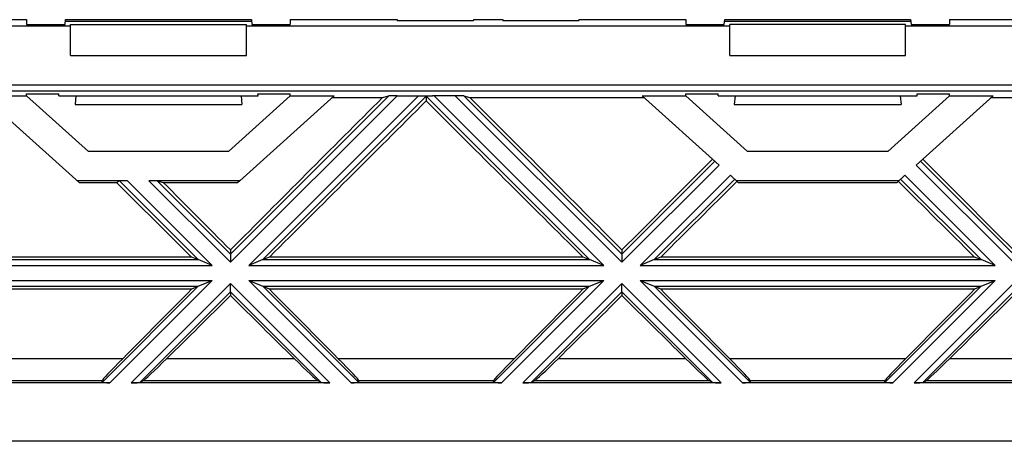
# Model space of a CAD drawing. Units: millimetres. Extents: x 34 to 238, y 96 to 170.
# Drawn here: x 109 to 142, y 96 to 111 of the extents above; entities that cross this region are included whole.
import ezdxf

# ---------------------------------------------------------------- set-up
doc = ezdxf.new("R2010")
doc.units = ezdxf.units.MM
doc.header["$LTSCALE"] = 16.335
doc.layers.get('0').update_dxf_attribs({"linetype": 'CONTINUOUS'})
for name, color, linetype in [('ASSI', 7, 'CONTINUOUS'), ('DRAFT', 7, 'CONTINUOUS'), ('RACCORDO', 7, 'CONTINUOUS'), ('SUPERFICI', 7, 'CONTINUOUS')]:
    doc.layers.add(name, color=color, linetype=linetype)

msp = doc.modelspace()

# ---------------------------------------------------------------- linework, layer by layer
at = {"color": 7, "linetype": 'CONTINUOUS'}
for p, q in [((110.145, 110.684), (116.49, 110.684)), ((132.645, 110.684), (138.99, 110.684)), ((110.318, 110.465), (93.818, 110.465)), ((110.318, 109.465), (110.318, 110.516)), ((110.318, 110.516), (116.318, 110.516)), ((116.318, 109.465), (116.318, 110.516)), ((132.818, 110.465), (116.318, 110.465)), ((138.818, 110.516), (132.818, 110.516)), ((132.818, 109.465), (132.818, 110.516)), ((138.818, 109.465), (138.818, 110.516)), ((155.318, 110.465), (138.818, 110.465)), ((110.318, 109.465), (116.318, 109.465)), ((132.818, 109.465), (138.818, 109.465)), ((107.323, 108.084), (108.818, 108.084)), ((108.818, 108.084), (108.818, 108.153)), ((108.818, 108.153), (109.924, 108.153)), ((110.928, 106.184), (108.818, 108.084)), ((109.918, 108.084), (109.924, 108.153)), ((109.918, 108.084), (116.718, 108.084)), ((110.497, 108.084), (110.471, 107.784)), ((117.818, 108.084), (115.707, 106.184)), ((116.138, 108.084), (116.164, 107.784)), ((116.718, 108.084), (116.711, 108.153)), ((116.711, 108.153), (117.818, 108.153)), ((117.818, 108.084), (117.818, 108.153)), ((117.818, 108.084), (119.312, 108.084)), ((119.246, 108.024), (120.964, 108.024)), ((120.964, 108.024), (121.178, 108.08)), ((121.464, 108.084), (122.28, 108.083)), ((122.28, 108.083), (122.356, 108.083)), ((122.356, 108.083), (122.399, 108.082)), ((122.399, 108.082), (122.422, 108.082)), ((122.422, 108.082), (122.435, 108.082)), ((122.435, 108.082), (122.446, 108.081)), ((122.446, 108.081), (122.452, 108.081)), ((122.452, 108.081), (122.457, 108.081)), ((122.457, 108.081), (122.457, 107.909)), ((122.457, 108.081), (122.463, 108.081)), ((122.463, 108.081), (122.469, 108.081)), ((122.469, 108.081), (122.48, 108.082)), ((122.48, 108.082), (122.499, 108.082)), ((122.499, 108.082), (122.529, 108.083)), ((122.529, 108.083), (122.585, 108.083)), ((122.585, 108.083), (122.667, 108.083)), ((123.451, 108.084), (122.667, 108.083)), ((123.737, 108.08), (123.951, 108.024)), ((123.951, 108.024), (129.889, 108.024)), ((129.823, 108.084), (131.318, 108.084)), ((132.455, 105.714), (129.823, 108.084)), ((131.318, 108.153), (132.424, 108.153)), ((131.318, 108.084), (131.318, 108.153)), ((133.428, 106.184), (131.318, 108.084)), ((132.418, 108.084), (132.424, 108.153)), ((132.418, 108.084), (139.218, 108.084)), ((132.997, 108.084), (132.971, 107.784)), ((140.318, 108.084), (138.207, 106.184)), ((138.638, 108.084), (138.664, 107.784)), ((141.812, 108.084), (139.18, 105.714)), ((139.211, 108.153), (140.318, 108.153)), ((139.218, 108.084), (139.211, 108.153)), ((140.318, 108.084), (140.318, 108.153)), ((140.318, 108.084), (141.812, 108.084)), ((141.746, 108.024), (147.684, 108.024)), ((110.471, 107.784), (116.164, 107.784)), ((132.971, 107.784), (138.664, 107.784)), ((110.607, 105.126), (108.116, 107.369)), ((115.707, 106.184), (110.928, 106.184)), ((138.207, 106.184), (133.428, 106.184)), ((112.264, 105.184), (110.544, 105.184)), ((116.091, 105.184), (112.991, 105.184)), ((116.091, 105.184), (116.028, 105.126)), ((132.837, 105.37), (133.107, 105.126)), ((138.798, 105.37), (138.528, 105.126)), ((110.607, 105.126), (111.887, 105.126)), ((111.887, 105.126), (111.985, 105.18)), ((113.277, 105.18), (113.482, 105.126)), ((113.482, 105.126), (116.028, 105.126)), ((133.107, 105.126), (138.528, 105.126)), ((106.573, 102.587), (114.441, 102.587)), ((114.441, 102.587), (114.675, 102.49)), ((115.778, 102.818), (115.778, 102.679)), ((116.88, 102.49), (117.114, 102.587)), ((117.114, 102.587), (127.801, 102.587)), ((127.801, 102.587), (128.035, 102.49)), ((129.138, 102.818), (129.138, 102.679)), ((130.24, 102.49), (130.474, 102.587)), ((130.474, 102.587), (141.161, 102.587)), ((141.161, 102.587), (141.395, 102.49)), ((106.276, 101.486), (114.456, 101.486)), ((114.456, 101.486), (114.675, 101.577)), ((116.88, 101.577), (117.099, 101.486)), ((117.099, 101.486), (127.816, 101.486)), ((127.816, 101.486), (128.035, 101.577)), ((130.24, 101.577), (130.459, 101.486)), ((130.459, 101.486), (141.176, 101.486)), ((141.176, 101.486), (141.395, 101.577)), ((115.778, 101.388), (115.778, 101.261)), ((129.138, 101.388), (129.138, 101.261)), ((111.664, 98.284), (106.531, 98.284)), ((111.392, 98.294), (111.395, 98.355)), ((119.164, 98.284), (112.391, 98.284)), ((112.684, 98.294), (112.803, 98.355)), ((118.871, 98.294), (118.752, 98.355)), ((125.024, 98.284), (119.891, 98.284)), ((120.163, 98.294), (120.16, 98.355)), ((124.752, 98.294), (124.755, 98.355)), ((132.524, 98.284), (125.751, 98.284)), ((126.044, 98.294), (126.163, 98.355)), ((132.231, 98.294), (132.112, 98.355)), ((138.384, 98.284), (133.251, 98.284)), ((133.523, 98.294), (133.52, 98.355)), ((138.112, 98.294), (138.115, 98.355)), ((145.884, 98.284), (139.111, 98.284)), ((139.404, 98.294), (139.523, 98.355)), ((229.568, 96.284), (42.068, 96.284))]:
    msp.add_line(p, q, dxfattribs=at)
at = {"color": 253, "linetype": 'CONTINUOUS'}
for p, q in [((121.464, 108.084), (115.778, 102.397)), ((121.178, 108.08), (115.778, 102.679)), ((123.451, 108.084), (129.138, 102.397)), ((123.737, 108.08), (129.138, 102.679)), ((132.306, 105.848), (129.138, 102.679)), ((132.455, 105.714), (129.138, 102.397)), ((139.18, 105.714), (142.498, 102.397)), ((139.329, 105.848), (142.498, 102.679)), ((112.991, 105.184), (115.778, 102.397)), ((113.277, 105.18), (115.778, 102.679)), ((114.675, 101.577), (111.392, 98.294)), ((115.157, 101.777), (111.664, 98.284)), ((115.778, 101.67), (112.391, 98.284)), ((115.778, 101.67), (119.164, 98.284)), ((116.398, 101.777), (119.891, 98.284)), ((116.88, 101.577), (120.163, 98.294)), ((128.035, 101.577), (124.752, 98.294)), ((128.517, 101.777), (125.024, 98.284)), ((129.138, 101.67), (125.751, 98.284)), ((129.138, 101.67), (132.524, 98.284)), ((129.758, 101.777), (133.251, 98.284)), ((130.24, 101.577), (133.523, 98.294)), ((141.395, 101.577), (138.112, 98.294)), ((141.877, 101.777), (138.384, 98.284)), ((142.498, 101.67), (139.111, 98.284)), ((115.778, 101.388), (112.684, 98.294)), ((115.778, 101.388), (118.871, 98.294)), ((129.138, 101.388), (126.044, 98.294)), ((129.138, 101.388), (132.231, 98.294)), ((142.498, 101.388), (139.404, 98.294)), ((106.085, 99.115), (112.11, 99.115)), ((113.608, 99.115), (117.947, 99.115)), ((119.445, 99.115), (125.47, 99.115)), ((126.968, 99.115), (131.307, 99.115)), ((132.805, 99.115), (138.83, 99.115)), ((140.328, 99.115), (144.667, 99.115)), ((106.8, 98.355), (111.395, 98.355)), ((112.803, 98.355), (118.752, 98.355)), ((120.16, 98.355), (124.755, 98.355)), ((126.163, 98.355), (132.112, 98.355)), ((133.52, 98.355), (138.115, 98.355)), ((139.523, 98.355), (145.472, 98.355))]:
    msp.add_line(p, q, dxfattribs=at)
at = {"color": 7, "linetype": 'CONTINUOUS'}
for centre, major_axis, ratio, start_param, end_param in [((123.28, 108.307), (39.801, 39.749), 0.025545, 1.603491, 1.734859), ((120.823, 108.307), (39.801, 39.749), 0.025545, -1.689583, -1.555235), ((121.461, 108.08), (0.283, 0), 0.012341, 1.558452, 3.094342), ((124.092, 108.307), (39.801, -39.749), 0.025545, -1.586358, -1.45201), ((123.454, 108.08), (0.283, 0), 0.012341, 0.04725, 1.58314), ((121.635, 108.307), (39.801, -39.749), 0.025545, 1.406734, 1.538101), ((136.64, 108.307), (39.801, 39.749), 0.025545, 1.656417, 1.734859), ((134.995, 108.307), (39.801, -39.749), 0.025545, 1.406734, 1.485176), ((112.268, 105.18), (0.283, 0), 0.012341, 1.58314, 3.11903), ((112.994, 105.18), (0.283, 0), 0.012341, 0.04725, 1.58314), ((110.732, 108.307), (39.801, -39.749), 0.025545, -1.516284, -1.45201), ((108.275, 108.307), (39.801, -39.749), 0.025545, 1.406734, 1.465139), ((134.183, 108.307), (39.801, 39.749), 0.025545, -1.689583, -1.624367), ((137.452, 108.307), (39.801, -39.749), 0.025545, -1.517226, -1.45201), ((123.28, 108.307), (39.801, 39.749), 0.025545, 1.768775, 1.829669), ((108.275, 108.307), (39.801, -39.749), 0.025545, 1.311924, 1.372817), ((136.64, 108.307), (39.801, 39.749), 0.025545, 1.768775, 1.829669), ((121.635, 108.307), (39.801, -39.749), 0.025545, 1.311924, 1.372817), ((150, 108.307), (39.801, 39.749), 0.025545, 1.768775, 1.829669), ((120.823, 108.307), (39.801, 39.749), 0.025545, -1.778523, -1.723369), ((110.732, 108.307), (39.801, -39.749), 0.025545, -1.418223, -1.363069), ((134.183, 108.307), (39.801, 39.749), 0.025545, -1.778523, -1.723369), ((124.092, 108.307), (39.801, -39.749), 0.025545, -1.418223, -1.363069), ((147.543, 108.307), (39.801, 39.749), 0.025545, -1.778523, -1.723369), ((112.396, 99.354), (1.001, 1), 0.024678, 1.836698, 3.113936), ((113.799, 99.354), (1.001, 1), 0.024678, -3.06453, -1.787292), ((117.756, 99.354), (1.001, -1), 0.024678, -1.354301, -0.077063), ((119.159, 99.354), (1.001, -1), 0.024678, 0.027657, 1.304895), ((125.756, 99.354), (1.001, 1), 0.024678, 1.836698, 3.113936), ((127.159, 99.354), (1.001, 1), 0.024678, -3.06453, -1.787292), ((131.116, 99.354), (1.001, -1), 0.024678, -1.354301, -0.077063), ((132.519, 99.354), (1.001, -1), 0.024678, 0.027657, 1.304895), ((139.116, 99.354), (1.001, 1), 0.024678, 1.836698, 3.113936), ((140.519, 99.354), (1.001, 1), 0.024678, -3.06453, -1.787292), ((111.675, 98.294), (0.283, 0), 0.037007, 3.139407, 4.675297), ((112.401, 98.294), (0.283, 0), 0.037007, -1.607888, -0.071998), ((119.154, 98.294), (0.283, 0), 0.037007, -3.069594, -1.533705), ((119.88, 98.294), (0.283, 0), 0.037007, -1.533705, 0.002185), ((125.035, 98.294), (0.283, 0), 0.037007, 3.139407, 4.675297), ((125.761, 98.294), (0.283, 0), 0.037007, -1.607888, -0.071998), ((132.514, 98.294), (0.283, 0), 0.037007, -3.069594, -1.533705), ((133.24, 98.294), (0.283, 0), 0.037007, -1.533705, 0.002185), ((138.395, 98.294), (0.283, 0), 0.037007, 3.139407, 4.675297), ((139.121, 98.294), (0.283, 0), 0.037007, -1.607888, -0.071998)]:
    msp.add_ellipse(centre, major_axis=major_axis, ratio=ratio, start_param=start_param, end_param=end_param, dxfattribs=at)
at = {"layer": 'ASSI', "color": 253, "linetype": 'CONTINUOUS'}
for p, q in [((122.191, 108.084), (116.398, 102.29)), ((122.457, 108.068), (116.88, 102.49)), ((122.457, 108.068), (128.035, 102.49)), ((122.724, 108.084), (128.517, 102.29)), ((112.264, 105.184), (115.157, 102.29)), ((132.837, 105.37), (129.758, 102.29)), ((132.986, 105.236), (130.24, 102.49)), ((138.649, 105.236), (141.395, 102.49)), ((138.798, 105.37), (141.877, 102.29)), ((111.985, 105.18), (114.675, 102.49)), ((103.038, 102.29), (115.157, 102.29)), ((103.52, 102.49), (114.675, 102.49)), ((116.398, 102.29), (128.517, 102.29)), ((116.88, 102.49), (128.035, 102.49)), ((129.758, 102.29), (141.877, 102.29)), ((130.24, 102.49), (141.395, 102.49)), ((103.038, 101.777), (115.157, 101.777)), ((103.52, 101.577), (114.675, 101.577)), ((116.398, 101.777), (128.517, 101.777)), ((116.88, 101.577), (128.035, 101.577)), ((129.758, 101.777), (141.877, 101.777)), ((130.24, 101.577), (141.395, 101.577))]:
    msp.add_line(p, q, dxfattribs=at)
at = {"layer": 'ASSI', "color": 7, "linetype": 'CONTINUOUS'}
for p, q in [((115.157, 102.29), (114.675, 102.49)), ((116.88, 102.49), (116.398, 102.29)), ((128.517, 102.29), (128.035, 102.49)), ((130.24, 102.49), (129.758, 102.29)), ((141.877, 102.29), (141.395, 102.49)), ((114.675, 101.577), (115.157, 101.777)), ((116.398, 101.777), (116.88, 101.577)), ((128.035, 101.577), (128.517, 101.777)), ((129.758, 101.777), (130.24, 101.577)), ((141.395, 101.577), (141.877, 101.777))]:
    msp.add_line(p, q, dxfattribs=at)
at = {"layer": 'DRAFT', "color": 7, "linetype": 'CONTINUOUS'}
for p, q in [((105.168, 110.684), (108.818, 110.684)), ((108.818, 110.684), (108.818, 110.518)), ((110.13, 110.518), (110.145, 110.684)), ((110.141, 110.636), (116.494, 110.636)), ((116.49, 110.684), (116.505, 110.518)), ((117.818, 110.684), (121.468, 110.684)), ((117.818, 110.684), (117.818, 110.518)), ((121.468, 110.684), (121.468, 110.657)), ((121.468, 110.657), (124.068, 110.657)), ((124.068, 110.684), (125.068, 110.684)), ((124.068, 110.684), (124.068, 110.657)), ((125.068, 110.684), (125.068, 110.657)), ((125.068, 110.657), (127.668, 110.657)), ((127.668, 110.684), (131.318, 110.684)), ((127.668, 110.684), (127.668, 110.657)), ((131.318, 110.684), (131.318, 110.518)), ((132.63, 110.518), (132.645, 110.684)), ((132.641, 110.636), (138.994, 110.636)), ((138.99, 110.684), (139.005, 110.518)), ((140.318, 110.684), (143.968, 110.684)), ((140.318, 110.684), (140.318, 110.518)), ((108.818, 110.518), (110.13, 110.518)), ((116.505, 110.518), (117.818, 110.518)), ((131.318, 110.518), (132.63, 110.518)), ((139.005, 110.518), (140.318, 110.518)), ((119.312, 108.084), (116.091, 105.184)), ((138.591, 105.184), (133.044, 105.184))]:
    msp.add_line(p, q, dxfattribs=at)
at = {"layer": 'RACCORDO', "color": 253, "linetype": 'CONTINUOUS'}
for p, q in [((63.475, 108.455), (208.159, 108.455)), ((63.476, 108.255), (208.159, 108.255))]:
    msp.add_line(p, q, dxfattribs=at)
at = {"layer": 'SUPERFICI', "color": 7, "linetype": 'CONTINUOUS'}
for p, q in [((115.777, 102.674), (115.778, 102.662)), ((115.778, 102.662), (115.778, 102.475)), ((129.137, 102.674), (129.138, 102.662)), ((129.138, 102.662), (129.138, 102.475)), ((115.778, 101.388), (115.778, 101.568)), ((129.138, 101.388), (129.138, 101.568))]:
    msp.add_line(p, q, dxfattribs=at)
for points in [[(115.778, 102.679), (115.777, 102.678), (115.777, 102.674)], [(129.138, 102.679), (129.137, 102.678), (129.137, 102.674)], [(115.778, 102.475), (115.778, 102.424), (115.778, 102.397)], [(129.138, 102.475), (129.138, 102.424), (129.138, 102.397)], [(115.778, 101.568), (115.777, 101.643), (115.778, 101.67)], [(129.138, 101.568), (129.137, 101.643), (129.138, 101.67)]]:
    msp.add_lwpolyline(points, dxfattribs=at)

doc.saveas('drawing.dxf')
